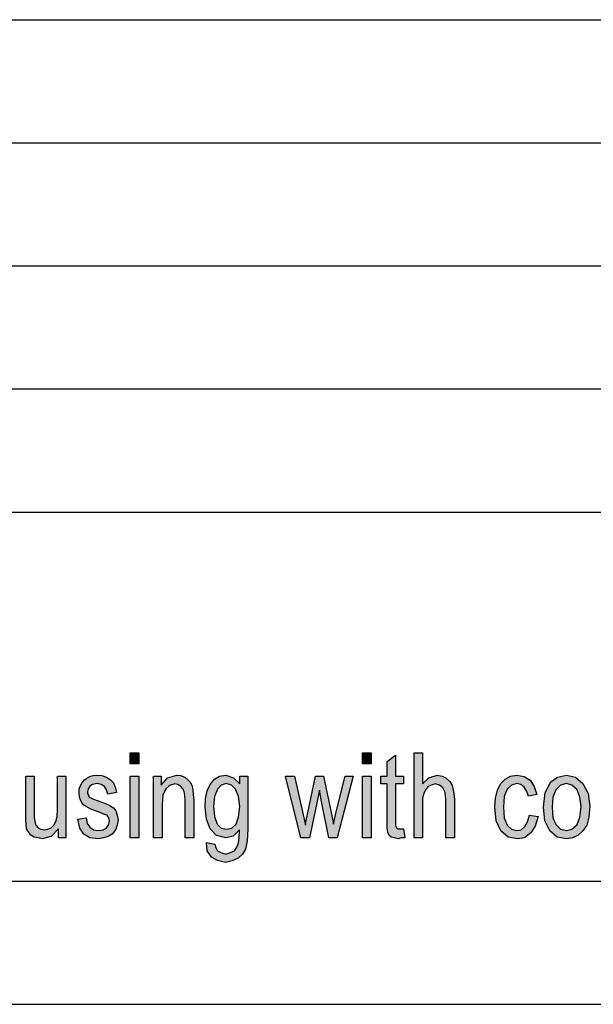
# Model space of a CAD drawing. Units: millimetres. Extents: x -219 to 78, y -27 to 183.
# Drawn here: x -41 to -18, y -27 to 13 of the extents above; entities that cross this region are included whole.
import ezdxf

# ---------------------------------------------------------------- set-up
doc = ezdxf.new("R2010")
doc.units = ezdxf.units.MM
doc.layers.add('1', color=7, linetype='Continuous')

# ---------------------------------------------------------------- blocks, each defined once
blk = doc.blocks.new('_formato_A4', base_point=(-70.237, 77.534))
at = {"layer": '1', "linetype": 'Continuous'}
for points in [[(-36.613, -17.703), (-36.613, -17.253), (-36.269, -17.253), (-36.269, -17.703)], [(-27.171, -17.703), (-27.171, -17.253), (-26.827, -17.253), (-26.827, -17.703)], [(-25.502, -20.334), (-25.451, -20.698), (-25.605, -20.698), (-25.709, -20.74), (-25.881, -20.698), (-26.001, -20.676), (-26.087, -20.612), (-26.139, -20.484), (-26.173, -20.291), (-26.173, -19.97), (-26.173, -18.515), (-26.431, -18.515), (-26.431, -18.195), (-26.173, -18.195), (-26.173, -17.596), (-25.829, -17.339), (-25.829, -18.195), (-25.502, -18.195), (-25.502, -18.515), (-25.829, -18.515), (-25.829, -19.992), (-25.829, -20.163), (-25.812, -20.248), (-25.795, -20.291), (-25.76, -20.312), (-25.726, -20.334), (-25.657, -20.334), (-25.605, -20.334)], [(-25.072, -20.698), (-25.072, -17.253), (-24.728, -17.253), (-24.728, -18.515), (-24.47, -18.259), (-24.143, -18.152), (-23.937, -18.195), (-23.765, -18.28), (-23.627, -18.408), (-23.524, -18.58), (-23.473, -18.815), (-23.438, -19.136), (-23.438, -20.698), (-23.782, -20.698), (-23.782, -19.136), (-23.817, -18.858), (-23.903, -18.665), (-24.04, -18.558), (-24.212, -18.515), (-24.367, -18.558), (-24.505, -18.622), (-24.608, -18.751), (-24.677, -18.901), (-24.728, -19.093), (-24.728, -19.35), (-24.728, -20.698)], [(-39.537, -20.698), (-39.537, -20.334), (-39.83, -20.655), (-40.191, -20.74), (-40.363, -20.698), (-40.518, -20.676), (-40.655, -20.591), (-40.759, -20.462), (-40.827, -20.334), (-40.845, -20.141), (-40.862, -19.992), (-40.862, -19.756), (-40.862, -18.195), (-40.518, -18.195), (-40.518, -19.585), (-40.518, -19.863), (-40.501, -20.034), (-40.449, -20.184), (-40.363, -20.291), (-40.26, -20.355), (-40.105, -20.377), (-39.967, -20.355), (-39.83, -20.291), (-39.727, -20.184), (-39.641, -20.034), (-39.589, -19.842), (-39.572, -19.542), (-39.572, -18.195), (-39.228, -18.195), (-39.228, -20.698)], [(-38.746, -19.949), (-38.402, -19.885), (-38.368, -20.12), (-38.265, -20.27), (-38.11, -20.377), (-37.903, -20.398), (-37.714, -20.377), (-37.577, -20.291), (-37.491, -20.163), (-37.456, -20.013), (-37.491, -19.885), (-37.559, -19.778), (-37.697, -19.735), (-37.903, -19.649), (-38.213, -19.542), (-38.402, -19.435), (-38.54, -19.35), (-38.626, -19.2), (-38.677, -19.05), (-38.695, -18.879), (-38.695, -18.729), (-38.643, -18.58), (-38.574, -18.451), (-38.471, -18.344), (-38.385, -18.28), (-38.265, -18.216), (-38.127, -18.173), (-37.972, -18.152), (-37.766, -18.173), (-37.577, -18.237), (-37.422, -18.344), (-37.301, -18.473), (-37.233, -18.644), (-37.181, -18.858), (-37.525, -18.922), (-37.577, -18.751), (-37.663, -18.622), (-37.8, -18.537), (-37.955, -18.494), (-38.144, -18.537), (-38.265, -18.601), (-38.333, -18.708), (-38.351, -18.836), (-38.351, -18.901), (-38.316, -18.965), (-38.282, -19.05), (-38.196, -19.093), (-38.11, -19.136), (-37.921, -19.2), (-37.628, -19.307), (-37.439, -19.393), (-37.301, -19.478), (-37.198, -19.606), (-37.147, -19.778), (-37.112, -19.97), (-37.147, -20.184), (-37.215, -20.377), (-37.353, -20.548), (-37.508, -20.655), (-37.697, -20.698), (-37.921, -20.74), (-38.265, -20.698), (-38.505, -20.548), (-38.66, -20.312)], [(-36.613, -20.698), (-36.613, -18.195), (-36.269, -18.195), (-36.269, -20.698)], [(-35.667, -20.698), (-35.667, -18.195), (-35.358, -18.195), (-35.358, -18.558), (-35.1, -18.259), (-34.721, -18.152), (-34.567, -18.173), (-34.395, -18.237), (-34.274, -18.344), (-34.171, -18.451), (-34.102, -18.601), (-34.068, -18.772), (-34.051, -18.943), (-34.033, -19.179), (-34.033, -20.698), (-34.377, -20.698), (-34.377, -19.2), (-34.395, -18.986), (-34.429, -18.815), (-34.481, -18.708), (-34.567, -18.601), (-34.687, -18.537), (-34.807, -18.515), (-35.014, -18.58), (-35.169, -18.708), (-35.289, -18.965), (-35.323, -19.35), (-35.323, -20.698)], [(-29.682, -20.698), (-30.301, -18.195), (-29.94, -18.195), (-29.613, -19.649), (-29.493, -20.184), (-29.475, -20.056), (-29.389, -19.692), (-29.08, -18.195), (-28.753, -18.195), (-28.443, -19.671), (-28.357, -20.141), (-28.237, -19.649), (-27.876, -18.195), (-27.549, -18.195), (-28.203, -20.698), (-28.547, -20.698), (-28.839, -19.221), (-28.925, -18.772), (-29.321, -20.698)], [(-27.171, -20.698), (-27.171, -18.195), (-26.827, -18.195), (-26.827, -20.698)], [(-20.377, -19.778), (-20.033, -19.842), (-20.153, -20.227), (-20.325, -20.505), (-20.583, -20.698), (-20.875, -20.74), (-21.254, -20.676), (-21.546, -20.419), (-21.735, -20.013), (-21.787, -19.457), (-21.77, -19.093), (-21.684, -18.772), (-21.563, -18.515), (-21.374, -18.323), (-21.151, -18.195), (-20.893, -18.152), (-20.6, -18.216), (-20.359, -18.366), (-20.187, -18.622), (-20.084, -18.943), (-20.428, -19.007), (-20.497, -18.815), (-20.6, -18.644), (-20.738, -18.537), (-20.893, -18.494), (-21.116, -18.558), (-21.288, -18.729), (-21.409, -19.029), (-21.443, -19.457), (-21.409, -19.885), (-21.288, -20.184), (-21.116, -20.355), (-20.893, -20.398), (-20.721, -20.377), (-20.566, -20.248), (-20.463, -20.056)]]:
    blk.add_hatch(color=7, dxfattribs=at).paths.add_polyline_path(points)
h = blk.add_hatch(color=7, dxfattribs=at)
h.paths.add_polyline_path([(-33.517, -20.89), (-33.173, -20.954), (-33.139, -21.104), (-33.07, -21.232), (-32.933, -21.297), (-32.726, -21.361), (-32.537, -21.297), (-32.382, -21.232), (-32.279, -21.083), (-32.21, -20.911), (-32.193, -20.698), (-32.176, -20.377), (-32.434, -20.633), (-32.726, -20.698), (-33.105, -20.612), (-33.363, -20.334), (-33.517, -19.949), (-33.569, -19.457), (-33.552, -19.114), (-33.483, -18.794), (-33.363, -18.537), (-33.191, -18.323), (-32.984, -18.195), (-32.726, -18.152), (-32.417, -18.259), (-32.159, -18.515), (-32.159, -18.195), (-31.832, -18.195), (-31.832, -20.355), (-31.866, -20.826), (-31.935, -21.168), (-32.055, -21.361), (-32.227, -21.532), (-32.468, -21.639), (-32.743, -21.703), (-33.07, -21.617), (-33.311, -21.489), (-33.483, -21.232)])
h.paths.add_polyline_path([(-33.225, -19.414), (-33.191, -19.842), (-33.087, -20.141), (-32.915, -20.312), (-32.692, -20.355), (-32.485, -20.312), (-32.313, -20.141), (-32.21, -19.863), (-32.159, -19.435), (-32.21, -19.029), (-32.331, -18.729), (-32.503, -18.558), (-32.709, -18.494), (-32.915, -18.558), (-33.07, -18.729), (-33.191, -19.029)], flags=16)
h = blk.add_hatch(color=7, dxfattribs=at)
h.paths.add_polyline_path([(-19.809, -19.457), (-19.74, -18.858), (-19.517, -18.43), (-19.241, -18.237), (-18.88, -18.152), (-18.519, -18.237), (-18.209, -18.494), (-18.003, -18.901), (-17.934, -19.414), (-17.969, -19.863), (-18.055, -20.184), (-18.209, -20.419), (-18.399, -20.591), (-18.639, -20.698), (-18.88, -20.74), (-19.259, -20.676), (-19.551, -20.419), (-19.757, -20.013)])
h.paths.add_polyline_path([(-19.465, -19.457), (-19.431, -19.885), (-19.31, -20.163), (-19.121, -20.355), (-18.88, -20.398), (-18.657, -20.355), (-18.45, -20.163), (-18.33, -19.863), (-18.278, -19.435), (-18.33, -19.05), (-18.45, -18.751), (-18.657, -18.558), (-18.88, -18.494), (-19.121, -18.558), (-19.31, -18.751), (-19.431, -19.05)], flags=16)
at = {"layer": '1', "color": 7, "linetype": 'Continuous'}
for p, q in [((-110.737, 12.534), (73.263, 12.534)), ((-110.737, 7.534), (73.263, 7.534)), ((-110.737, 2.534), (73.263, 2.534)), ((-110.737, -2.466), (73.263, -2.466)), ((-110.737, -7.466), (73.263, -7.466)), ((-36.613, -17.253), (-36.269, -17.253)), ((-36.613, -17.703), (-36.613, -17.253)), ((-36.269, -17.253), (-36.269, -17.703)), ((-27.171, -17.253), (-26.827, -17.253)), ((-27.171, -17.703), (-27.171, -17.253)), ((-26.827, -17.253), (-26.827, -17.703)), ((-26.173, -17.596), (-25.829, -17.339)), ((-26.173, -18.195), (-26.173, -17.596)), ((-25.829, -17.339), (-25.829, -18.195)), ((-25.072, -17.253), (-24.728, -17.253)), ((-25.072, -20.698), (-25.072, -17.253)), ((-24.728, -17.253), (-24.728, -18.515)), ((-36.269, -17.703), (-36.613, -17.703)), ((-26.827, -17.703), (-27.171, -17.703)), ((-40.862, -18.195), (-40.518, -18.195)), ((-40.862, -19.756), (-40.862, -18.195)), ((-40.518, -18.195), (-40.518, -19.585)), ((-39.572, -18.195), (-39.228, -18.195)), ((-39.572, -19.542), (-39.572, -18.195)), ((-39.228, -18.195), (-39.228, -20.698)), ((-38.574, -18.451), (-38.471, -18.344)), ((-38.471, -18.344), (-38.385, -18.28)), ((-38.385, -18.28), (-38.265, -18.216)), ((-38.265, -18.216), (-38.127, -18.173)), ((-38.127, -18.173), (-37.972, -18.152)), ((-37.972, -18.152), (-37.766, -18.173)), ((-37.766, -18.173), (-37.577, -18.237)), ((-37.577, -18.237), (-37.422, -18.344)), ((-37.422, -18.344), (-37.301, -18.473)), ((-36.613, -18.195), (-36.269, -18.195)), ((-36.613, -20.698), (-36.613, -18.195)), ((-36.269, -18.195), (-36.269, -20.698)), ((-35.667, -18.195), (-35.358, -18.195)), ((-35.667, -20.698), (-35.667, -18.195)), ((-35.358, -18.195), (-35.358, -18.558)), ((-35.358, -18.558), (-35.1, -18.259)), ((-35.1, -18.259), (-34.721, -18.152)), ((-34.721, -18.152), (-34.567, -18.173)), ((-34.567, -18.173), (-34.395, -18.237)), ((-34.395, -18.237), (-34.274, -18.344)), ((-34.274, -18.344), (-34.171, -18.451)), ((-33.363, -18.537), (-33.191, -18.323)), ((-33.191, -18.323), (-32.984, -18.195)), ((-32.984, -18.195), (-32.726, -18.152)), ((-32.726, -18.152), (-32.417, -18.259)), ((-32.417, -18.259), (-32.159, -18.515)), ((-32.159, -18.195), (-31.832, -18.195)), ((-32.159, -18.515), (-32.159, -18.195)), ((-31.832, -18.195), (-31.832, -20.355)), ((-30.301, -18.195), (-29.94, -18.195)), ((-29.682, -20.698), (-30.301, -18.195)), ((-29.94, -18.195), (-29.613, -19.649)), ((-29.389, -19.692), (-29.08, -18.195)), ((-29.08, -18.195), (-28.753, -18.195)), ((-28.753, -18.195), (-28.443, -19.671)), ((-28.237, -19.649), (-27.876, -18.195)), ((-27.549, -18.195), (-28.203, -20.698)), ((-27.876, -18.195), (-27.549, -18.195)), ((-27.171, -18.195), (-26.827, -18.195)), ((-27.171, -20.698), (-27.171, -18.195)), ((-26.827, -18.195), (-26.827, -20.698)), ((-26.431, -18.195), (-26.173, -18.195)), ((-26.431, -18.515), (-26.431, -18.195)), ((-25.829, -18.195), (-25.502, -18.195)), ((-25.502, -18.195), (-25.502, -18.515)), ((-24.728, -18.515), (-24.47, -18.259)), ((-24.47, -18.259), (-24.143, -18.152)), ((-24.143, -18.152), (-23.937, -18.195)), ((-23.937, -18.195), (-23.765, -18.28)), ((-23.765, -18.28), (-23.627, -18.408)), ((-21.563, -18.515), (-21.374, -18.323)), ((-21.374, -18.323), (-21.151, -18.195)), ((-21.151, -18.195), (-20.893, -18.152)), ((-20.893, -18.152), (-20.6, -18.216)), ((-20.6, -18.216), (-20.359, -18.366)), ((-20.359, -18.366), (-20.187, -18.622)), ((-19.517, -18.43), (-19.241, -18.237)), ((-19.241, -18.237), (-18.88, -18.152)), ((-18.88, -18.152), (-18.519, -18.237)), ((-18.519, -18.237), (-18.209, -18.494)), ((-38.695, -18.729), (-38.643, -18.58)), ((-38.695, -18.879), (-38.695, -18.729)), ((-38.643, -18.58), (-38.574, -18.451)), ((-38.333, -18.708), (-38.351, -18.836)), ((-38.265, -18.601), (-38.333, -18.708)), ((-38.144, -18.537), (-38.265, -18.601)), ((-37.955, -18.494), (-38.144, -18.537)), ((-37.8, -18.537), (-37.955, -18.494)), ((-37.663, -18.622), (-37.8, -18.537)), ((-37.577, -18.751), (-37.663, -18.622)), ((-37.525, -18.922), (-37.577, -18.751)), ((-37.301, -18.473), (-37.233, -18.644)), ((-37.233, -18.644), (-37.181, -18.858)), ((-35.169, -18.708), (-35.289, -18.965)), ((-35.014, -18.58), (-35.169, -18.708)), ((-34.807, -18.515), (-35.014, -18.58)), ((-34.687, -18.537), (-34.807, -18.515)), ((-34.567, -18.601), (-34.687, -18.537)), ((-34.481, -18.708), (-34.567, -18.601)), ((-34.429, -18.815), (-34.481, -18.708)), ((-34.171, -18.451), (-34.102, -18.601)), ((-34.102, -18.601), (-34.068, -18.772)), ((-34.068, -18.772), (-34.051, -18.943)), ((-33.552, -19.114), (-33.483, -18.794)), ((-33.483, -18.794), (-33.363, -18.537)), ((-33.07, -18.729), (-33.191, -19.029)), ((-32.915, -18.558), (-33.07, -18.729)), ((-32.709, -18.494), (-32.915, -18.558)), ((-32.503, -18.558), (-32.709, -18.494)), ((-32.331, -18.729), (-32.503, -18.558)), ((-32.21, -19.029), (-32.331, -18.729)), ((-28.925, -18.772), (-29.321, -20.698)), ((-28.839, -19.221), (-28.925, -18.772)), ((-26.173, -18.515), (-26.431, -18.515)), ((-26.173, -19.97), (-26.173, -18.515)), ((-25.829, -18.515), (-25.829, -19.992)), ((-25.502, -18.515), (-25.829, -18.515)), ((-24.608, -18.751), (-24.677, -18.901)), ((-24.505, -18.622), (-24.608, -18.751)), ((-24.367, -18.558), (-24.505, -18.622)), ((-24.212, -18.515), (-24.367, -18.558)), ((-24.04, -18.558), (-24.212, -18.515)), ((-23.903, -18.665), (-24.04, -18.558)), ((-23.817, -18.858), (-23.903, -18.665)), ((-23.627, -18.408), (-23.524, -18.58)), ((-23.524, -18.58), (-23.473, -18.815)), ((-21.77, -19.093), (-21.684, -18.772)), ((-21.684, -18.772), (-21.563, -18.515)), ((-21.288, -18.729), (-21.409, -19.029)), ((-21.116, -18.558), (-21.288, -18.729)), ((-20.893, -18.494), (-21.116, -18.558)), ((-20.738, -18.537), (-20.893, -18.494)), ((-20.6, -18.644), (-20.738, -18.537)), ((-20.497, -18.815), (-20.6, -18.644)), ((-20.187, -18.622), (-20.084, -18.943)), ((-19.74, -18.858), (-19.517, -18.43)), ((-19.31, -18.751), (-19.431, -19.05)), ((-19.121, -18.558), (-19.31, -18.751)), ((-18.88, -18.494), (-19.121, -18.558)), ((-18.657, -18.558), (-18.88, -18.494)), ((-18.45, -18.751), (-18.657, -18.558)), ((-18.33, -19.05), (-18.45, -18.751)), ((-18.209, -18.494), (-18.003, -18.901)), ((-38.677, -19.05), (-38.695, -18.879)), ((-38.626, -19.2), (-38.677, -19.05)), ((-38.351, -18.836), (-38.351, -18.901)), ((-38.351, -18.901), (-38.316, -18.965)), ((-38.316, -18.965), (-38.282, -19.05)), ((-38.282, -19.05), (-38.196, -19.093)), ((-38.196, -19.093), (-38.11, -19.136)), ((-38.11, -19.136), (-37.921, -19.2)), ((-37.181, -18.858), (-37.525, -18.922)), ((-35.289, -18.965), (-35.323, -19.35)), ((-34.395, -18.986), (-34.429, -18.815)), ((-34.377, -19.2), (-34.395, -18.986)), ((-34.051, -18.943), (-34.033, -19.179)), ((-34.033, -19.179), (-34.033, -20.698)), ((-33.569, -19.457), (-33.552, -19.114)), ((-33.191, -19.029), (-33.225, -19.414)), ((-32.159, -19.435), (-32.21, -19.029)), ((-24.677, -18.901), (-24.728, -19.093)), ((-24.728, -19.093), (-24.728, -19.35)), ((-23.782, -19.136), (-23.817, -18.858)), ((-23.782, -20.698), (-23.782, -19.136)), ((-23.473, -18.815), (-23.438, -19.136)), ((-23.438, -19.136), (-23.438, -20.698)), ((-21.787, -19.457), (-21.77, -19.093)), ((-21.409, -19.029), (-21.443, -19.457)), ((-20.428, -19.007), (-20.497, -18.815)), ((-20.084, -18.943), (-20.428, -19.007)), ((-19.809, -19.457), (-19.74, -18.858)), ((-19.431, -19.05), (-19.465, -19.457)), ((-18.278, -19.435), (-18.33, -19.05)), ((-18.003, -18.901), (-17.934, -19.414)), ((-40.518, -19.585), (-40.518, -19.863)), ((-39.589, -19.842), (-39.572, -19.542)), ((-38.54, -19.35), (-38.626, -19.2)), ((-38.402, -19.435), (-38.54, -19.35)), ((-38.213, -19.542), (-38.402, -19.435)), ((-37.903, -19.649), (-38.213, -19.542)), ((-37.921, -19.2), (-37.628, -19.307)), ((-37.628, -19.307), (-37.439, -19.393)), ((-37.439, -19.393), (-37.301, -19.478)), ((-37.301, -19.478), (-37.198, -19.606)), ((-35.323, -19.35), (-35.323, -20.698)), ((-34.377, -20.698), (-34.377, -19.2)), ((-33.517, -19.949), (-33.569, -19.457)), ((-33.225, -19.414), (-33.191, -19.842)), ((-32.21, -19.863), (-32.159, -19.435)), ((-28.547, -20.698), (-28.839, -19.221)), ((-24.728, -19.35), (-24.728, -20.698)), ((-21.735, -20.013), (-21.787, -19.457)), ((-21.443, -19.457), (-21.409, -19.885)), ((-19.757, -20.013), (-19.809, -19.457)), ((-19.465, -19.457), (-19.431, -19.885)), ((-18.33, -19.863), (-18.278, -19.435)), ((-17.934, -19.414), (-17.969, -19.863)), ((-40.862, -19.992), (-40.862, -19.756)), ((-40.845, -20.141), (-40.862, -19.992)), ((-40.518, -19.863), (-40.501, -20.034)), ((-39.641, -20.034), (-39.589, -19.842)), ((-38.746, -19.949), (-38.402, -19.885)), ((-38.66, -20.312), (-38.746, -19.949)), ((-38.402, -19.885), (-38.368, -20.12)), ((-37.697, -19.735), (-37.903, -19.649)), ((-37.559, -19.778), (-37.697, -19.735)), ((-37.491, -19.885), (-37.559, -19.778)), ((-37.456, -20.013), (-37.491, -19.885)), ((-37.198, -19.606), (-37.147, -19.778)), ((-37.147, -19.778), (-37.112, -19.97)), ((-37.112, -19.97), (-37.147, -20.184)), ((-33.363, -20.334), (-33.517, -19.949)), ((-33.191, -19.842), (-33.087, -20.141)), ((-32.313, -20.141), (-32.21, -19.863)), ((-29.613, -19.649), (-29.493, -20.184)), ((-29.475, -20.056), (-29.389, -19.692)), ((-28.443, -19.671), (-28.357, -20.141)), ((-28.357, -20.141), (-28.237, -19.649)), ((-26.173, -20.291), (-26.173, -19.97)), ((-25.829, -19.992), (-25.829, -20.163)), ((-21.409, -19.885), (-21.288, -20.184)), ((-20.463, -20.056), (-20.377, -19.778)), ((-20.377, -19.778), (-20.033, -19.842)), ((-20.033, -19.842), (-20.153, -20.227)), ((-19.431, -19.885), (-19.31, -20.163)), ((-18.45, -20.163), (-18.33, -19.863)), ((-17.969, -19.863), (-18.055, -20.184)), ((-40.827, -20.334), (-40.845, -20.141)), ((-40.759, -20.462), (-40.827, -20.334)), ((-40.501, -20.034), (-40.449, -20.184)), ((-40.449, -20.184), (-40.363, -20.291)), ((-40.363, -20.291), (-40.26, -20.355)), ((-40.26, -20.355), (-40.105, -20.377)), ((-40.105, -20.377), (-39.967, -20.355)), ((-39.967, -20.355), (-39.83, -20.291)), ((-39.83, -20.291), (-39.727, -20.184)), ((-39.537, -20.334), (-39.83, -20.655)), ((-39.727, -20.184), (-39.641, -20.034)), ((-39.537, -20.698), (-39.537, -20.334)), ((-38.505, -20.548), (-38.66, -20.312)), ((-38.368, -20.12), (-38.265, -20.27)), ((-38.265, -20.27), (-38.11, -20.377)), ((-38.11, -20.377), (-37.903, -20.398)), ((-37.903, -20.398), (-37.714, -20.377)), ((-37.714, -20.377), (-37.577, -20.291)), ((-37.577, -20.291), (-37.491, -20.163)), ((-37.491, -20.163), (-37.456, -20.013)), ((-37.215, -20.377), (-37.353, -20.548)), ((-37.147, -20.184), (-37.215, -20.377)), ((-33.105, -20.612), (-33.363, -20.334)), ((-33.087, -20.141), (-32.915, -20.312)), ((-32.915, -20.312), (-32.692, -20.355)), ((-32.692, -20.355), (-32.485, -20.312)), ((-32.485, -20.312), (-32.313, -20.141)), ((-32.176, -20.377), (-32.434, -20.633)), ((-32.193, -20.698), (-32.176, -20.377)), ((-31.832, -20.355), (-31.866, -20.826)), ((-29.493, -20.184), (-29.475, -20.056)), ((-26.139, -20.484), (-26.173, -20.291)), ((-25.829, -20.163), (-25.812, -20.248)), ((-25.812, -20.248), (-25.795, -20.291)), ((-25.795, -20.291), (-25.76, -20.312)), ((-25.76, -20.312), (-25.726, -20.334)), ((-25.726, -20.334), (-25.657, -20.334)), ((-25.657, -20.334), (-25.605, -20.334)), ((-25.605, -20.334), (-25.502, -20.334)), ((-25.502, -20.334), (-25.451, -20.698)), ((-21.546, -20.419), (-21.735, -20.013)), ((-21.288, -20.184), (-21.116, -20.355)), ((-21.116, -20.355), (-20.893, -20.398)), ((-20.893, -20.398), (-20.721, -20.377)), ((-20.721, -20.377), (-20.566, -20.248)), ((-20.566, -20.248), (-20.463, -20.056)), ((-20.153, -20.227), (-20.325, -20.505)), ((-19.551, -20.419), (-19.757, -20.013)), ((-19.31, -20.163), (-19.121, -20.355)), ((-19.121, -20.355), (-18.88, -20.398)), ((-18.88, -20.398), (-18.657, -20.355)), ((-18.657, -20.355), (-18.45, -20.163)), ((-18.055, -20.184), (-18.209, -20.419)), ((-40.655, -20.591), (-40.759, -20.462)), ((-40.518, -20.676), (-40.655, -20.591)), ((-40.363, -20.698), (-40.518, -20.676)), ((-40.191, -20.74), (-40.363, -20.698)), ((-39.83, -20.655), (-40.191, -20.74)), ((-39.228, -20.698), (-39.537, -20.698)), ((-38.265, -20.698), (-38.505, -20.548)), ((-37.921, -20.74), (-38.265, -20.698)), ((-37.697, -20.698), (-37.921, -20.74)), ((-37.508, -20.655), (-37.697, -20.698)), ((-37.353, -20.548), (-37.508, -20.655)), ((-36.269, -20.698), (-36.613, -20.698)), ((-35.323, -20.698), (-35.667, -20.698)), ((-34.033, -20.698), (-34.377, -20.698)), ((-32.726, -20.698), (-33.105, -20.612)), ((-32.434, -20.633), (-32.726, -20.698)), ((-32.21, -20.911), (-32.193, -20.698)), ((-29.321, -20.698), (-29.682, -20.698)), ((-28.203, -20.698), (-28.547, -20.698)), ((-26.827, -20.698), (-27.171, -20.698)), ((-26.087, -20.612), (-26.139, -20.484)), ((-26.001, -20.676), (-26.087, -20.612)), ((-25.881, -20.698), (-26.001, -20.676)), ((-25.709, -20.74), (-25.881, -20.698)), ((-25.605, -20.698), (-25.709, -20.74)), ((-25.451, -20.698), (-25.605, -20.698)), ((-24.728, -20.698), (-25.072, -20.698)), ((-23.438, -20.698), (-23.782, -20.698)), ((-21.254, -20.676), (-21.546, -20.419)), ((-20.875, -20.74), (-21.254, -20.676)), ((-20.583, -20.698), (-20.875, -20.74)), ((-20.325, -20.505), (-20.583, -20.698)), ((-19.259, -20.676), (-19.551, -20.419)), ((-18.88, -20.74), (-19.259, -20.676)), ((-18.639, -20.698), (-18.88, -20.74)), ((-18.399, -20.591), (-18.639, -20.698)), ((-18.209, -20.419), (-18.399, -20.591)), ((-33.483, -21.232), (-33.517, -20.89)), ((-33.517, -20.89), (-33.173, -20.954)), ((-33.173, -20.954), (-33.139, -21.104)), ((-33.139, -21.104), (-33.07, -21.232)), ((-32.382, -21.232), (-32.279, -21.083)), ((-32.279, -21.083), (-32.21, -20.911)), ((-31.935, -21.168), (-32.055, -21.361)), ((-31.866, -20.826), (-31.935, -21.168)), ((-33.311, -21.489), (-33.483, -21.232)), ((-33.07, -21.617), (-33.311, -21.489)), ((-33.07, -21.232), (-32.933, -21.297)), ((-32.933, -21.297), (-32.726, -21.361)), ((-32.726, -21.361), (-32.537, -21.297)), ((-32.537, -21.297), (-32.382, -21.232)), ((-32.227, -21.532), (-32.468, -21.639)), ((-32.055, -21.361), (-32.227, -21.532)), ((-32.743, -21.703), (-33.07, -21.617)), ((-32.468, -21.639), (-32.743, -21.703)), ((-213.737, -22.466), (73.263, -22.466)), ((-218.737, -27.466), (78.263, -27.466))]:
    blk.add_line(p, q, dxfattribs=at)
blk = doc.blocks.new('A4_oriz', base_point=(-148.5, 105))
at = {"layer": '1'}
blk.add_blockref('_formato_A4', (-70.237, 77.534), dxfattribs=at)
blk = doc.blocks.new('TOP', base_point=(-148.5, 105))
blk.add_blockref('A4_oriz', (-148.5, 105))

msp = doc.modelspace()

# ---------------------------------------------------------------- block references
msp.add_blockref('TOP', (-148.5, 105))

doc.saveas('drawing.dxf')
